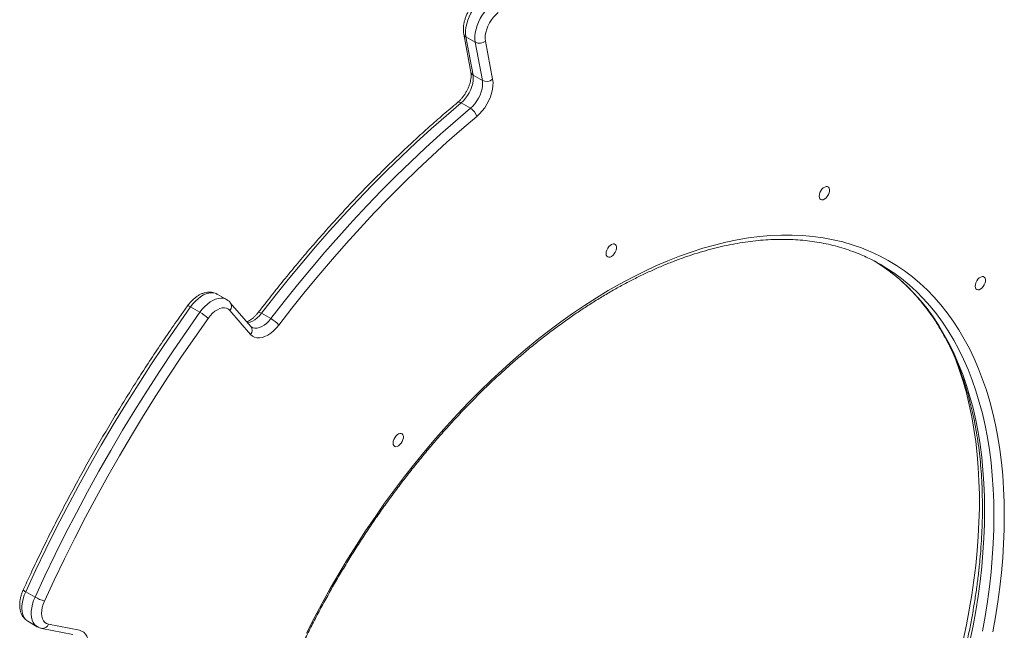
# Model space of a CAD drawing. Units: millimetres. Extents: x -50534 to 6533, y -13761 to 8770.
# Drawn here: x -1235 to -563, y -7835 to -7418 of the extents above; entities that cross this region are included whole.
import ezdxf

# ---------------------------------------------------------------- set-up
doc = ezdxf.new("R2010")
doc.units = ezdxf.units.MM

msp = doc.modelspace()

# ---------------------------------------------------------------- linework, layer by layer
at = {"color": 7, "linetype": 'Continuous', "lineweight": 15}
for p, q in [((-932.21, -7427.79), (-927.33, -7453.86)), ((-930.76, -7429.66), (-924.39, -7433.33)), ((-930.76, -7429.66), (-925.88, -7455.73)), ((-919.5, -7459.4), (-924.39, -7433.33)), ((-917.38, -7432.58), (-912.5, -7458.64)), ((-925.88, -7455.73), (-919.5, -7459.4)), ((-933.99, -7474.74), (-927.61, -7478.41)), ((-1094.15, -7608.92), (-1100.53, -7605.26)), ((-1077.43, -7627.5), (-1091.51, -7611.12)), ((-1118.65, -7613.99), (-1112.28, -7617.66)), ((-1077.69, -7632.8), (-1091.76, -7616.41)), ((-1070.2, -7618.35), (-1063.83, -7622.01)), ((-1231.12, -7808.44), (-1224.75, -7812.11)), ((-1229.63, -7828.66), (-1223.25, -7832.32)), ((-1220.17, -7833.48), (-1199.05, -7837.68)), ((-1215.65, -7830.61), (-1194.53, -7834.81))]:
    msp.add_line(p, q, dxfattribs=at)
at = {"color": 7, "linetype": 'Continuous', "lineweight": 15, "flags": 128}
for points in [[(-919.2, -7403.71), (-921.03, -7405.27), (-922.79, -7407.06), (-924.44, -7409.06), (-925.96, -7411.22), (-927.32, -7413.52), (-928.5, -7415.9), (-929.47, -7418.33), (-930.21, -7420.76), (-930.72, -7423.15), (-930.99, -7425.46), (-931, -7427.64), (-930.76, -7429.66)], [(-924.39, -7433.33), (-924.62, -7431.31), (-924.61, -7429.12), (-924.35, -7426.81), (-923.84, -7424.42), (-923.09, -7421.99), (-922.12, -7419.56), (-920.95, -7417.18), (-919.59, -7414.89), (-918.07, -7412.73), (-916.41, -7410.73), (-914.65, -7408.94), (-912.82, -7407.38)], [(-908.71, -7413.11), (-910.35, -7414.54), (-911.91, -7416.21), (-913.34, -7418.08), (-914.61, -7420.12), (-915.68, -7422.25), (-916.54, -7424.44), (-917.14, -7426.62), (-917.49, -7428.74), (-917.57, -7430.74), (-917.38, -7432.58)], [(-925.88, -7455.73), (-925.69, -7457.5), (-925.75, -7459.43), (-926.07, -7461.47), (-926.62, -7463.57), (-927.41, -7465.69), (-928.41, -7467.76), (-929.6, -7469.75), (-930.95, -7471.61), (-932.42, -7473.28), (-933.99, -7474.74)], [(-927.61, -7478.41), (-926.04, -7476.95), (-924.57, -7475.27), (-923.22, -7473.42), (-922.04, -7471.43), (-921.04, -7469.35), (-920.25, -7467.24), (-919.69, -7465.14), (-919.38, -7463.1), (-919.31, -7461.17), (-919.5, -7459.4)], [(-912.5, -7458.64), (-912.25, -7460.78), (-912.29, -7463.1), (-912.6, -7465.54), (-913.19, -7468.07), (-914.03, -7470.64), (-915.12, -7473.19), (-916.43, -7475.67), (-917.93, -7478.04), (-919.6, -7480.24), (-921.41, -7482.24), (-923.31, -7483.99)], [(-933.99, -7474.74), (-944.28, -7483.48), (-954.51, -7492.49), (-964.67, -7501.74), (-974.76, -7511.23), (-984.76, -7520.97), (-994.68, -7530.94), (-1004.51, -7541.14), (-1014.24, -7551.55), (-1023.86, -7562.19), (-1033.37, -7573.03), (-1042.77, -7584.07), (-1052.04, -7595.31), (-1061.19, -7606.74), (-1070.2, -7618.35)], [(-1063.83, -7622.01), (-1054.81, -7610.4), (-1045.67, -7598.98), (-1036.39, -7587.74), (-1027, -7576.7), (-1017.48, -7565.85), (-1007.86, -7555.22), (-998.13, -7544.8), (-988.31, -7534.61), (-978.39, -7524.64), (-968.38, -7514.9), (-958.29, -7505.4), (-948.13, -7496.15), (-937.9, -7487.15), (-927.61, -7478.41)], [(-923.31, -7483.99), (-933.52, -7492.66), (-943.66, -7501.59), (-953.74, -7510.77), (-963.74, -7520.19), (-973.67, -7529.84), (-983.5, -7539.73), (-993.25, -7549.84), (-1002.9, -7560.17), (-1012.44, -7570.72), (-1021.88, -7581.47), (-1031.2, -7592.42), (-1040.39, -7603.57), (-1049.46, -7614.9), (-1058.4, -7626.42)], [(-689.67, -7538.43), (-689.54, -7537.25), (-689.15, -7536.01), (-688.55, -7534.8), (-687.76, -7533.7), (-686.85, -7532.8), (-685.9, -7532.17), (-684.96, -7531.85), (-684.1, -7531.87), (-683.4, -7532.22), (-682.9, -7532.88), (-682.64, -7533.8), (-682.64, -7534.91), (-682.9, -7536.14), (-683.4, -7537.37), (-684.1, -7538.54), (-684.96, -7539.55), (-685.9, -7540.32), (-686.85, -7540.8), (-687.76, -7540.95), (-688.55, -7540.76), (-689.15, -7540.25), (-689.54, -7539.45), (-689.67, -7538.43)], [(-835.06, -7577.6), (-834.93, -7576.43), (-834.55, -7575.18), (-833.94, -7573.97), (-833.16, -7572.87), (-832.25, -7571.98), (-831.29, -7571.35), (-830.35, -7571.03), (-829.5, -7571.04), (-828.79, -7571.4), (-828.3, -7572.06), (-828.04, -7572.98), (-828.04, -7574.09), (-828.3, -7575.31), (-828.79, -7576.55), (-829.5, -7577.71), (-830.35, -7578.72), (-831.29, -7579.49), (-832.25, -7579.97), (-833.16, -7580.12), (-833.94, -7579.94), (-834.55, -7579.43), (-834.93, -7578.63), (-835.06, -7577.6)], [(-651.32, -7583.08), (-650.75, -7583.44), (-646.16, -7586.43)], [(-583.23, -7599.89), (-583.1, -7598.72), (-582.72, -7597.47), (-582.11, -7596.26), (-581.32, -7595.16), (-580.42, -7594.27), (-579.46, -7593.64), (-578.52, -7593.32), (-577.67, -7593.33), (-576.96, -7593.69), (-576.46, -7594.35), (-576.2, -7595.27), (-576.2, -7596.38), (-576.46, -7597.6), (-576.96, -7598.84), (-577.67, -7600.01), (-578.52, -7601.01), (-579.46, -7601.78), (-580.42, -7602.26), (-581.32, -7602.41), (-582.11, -7602.23), (-582.72, -7601.72), (-583.1, -7600.92), (-583.23, -7599.89)], [(-1118.65, -7613.99), (-1127.86, -7627.06), (-1136.91, -7640.28), (-1145.78, -7653.66), (-1154.49, -7667.17), (-1163.02, -7680.82), (-1171.37, -7694.6), (-1179.54, -7708.5), (-1187.51, -7722.5), (-1195.29, -7736.61), (-1202.87, -7750.82), (-1210.25, -7765.11), (-1217.42, -7779.49), (-1224.38, -7793.93), (-1231.12, -7808.44)], [(-1224.75, -7812.11), (-1218.01, -7797.6), (-1211.05, -7783.15), (-1203.88, -7768.78), (-1196.5, -7754.49), (-1188.92, -7740.28), (-1181.14, -7726.17), (-1173.16, -7712.16), (-1165, -7698.27), (-1156.65, -7684.49), (-1148.12, -7670.84), (-1139.41, -7657.32), (-1130.53, -7643.95), (-1121.48, -7630.73), (-1112.28, -7617.66)], [(-1091.76, -7616.41), (-1092.8, -7615.48), (-1094.05, -7614.87), (-1095.46, -7614.61), (-1097, -7614.7), (-1098.64, -7615.13), (-1100.32, -7615.9), (-1102.01, -7616.99), (-1103.67, -7618.37), (-1105.24, -7620), (-1106.7, -7621.85)], [(-1106.7, -7621.85), (-1115.84, -7634.82), (-1124.81, -7647.94), (-1133.63, -7661.22), (-1142.27, -7674.64), (-1150.74, -7688.19), (-1159.03, -7701.86), (-1167.13, -7715.66), (-1175.05, -7729.56), (-1182.77, -7743.57), (-1190.3, -7757.67), (-1197.62, -7771.86), (-1204.74, -7786.12), (-1211.65, -7800.46), (-1218.34, -7814.86)], [(-1058.4, -7626.42), (-1060.15, -7628.51), (-1062.02, -7630.38), (-1063.95, -7631.98), (-1065.93, -7633.29), (-1067.91, -7634.27), (-1069.85, -7634.91), (-1071.71, -7635.2), (-1073.46, -7635.13), (-1075.06, -7634.7), (-1076.48, -7633.91), (-1077.69, -7632.8)], [(-980.46, -7706.92), (-980.33, -7705.74), (-979.94, -7704.5), (-979.34, -7703.29), (-978.55, -7702.19), (-977.65, -7701.29), (-976.69, -7700.66), (-975.75, -7700.34), (-974.89, -7700.36), (-974.19, -7700.71), (-973.69, -7701.37), (-973.43, -7702.29), (-973.43, -7703.4), (-973.69, -7704.62), (-974.19, -7705.86), (-974.89, -7707.03), (-975.75, -7708.04), (-976.69, -7708.81), (-977.65, -7709.29), (-978.55, -7709.44), (-979.34, -7709.25), (-979.94, -7708.74), (-980.33, -7707.94), (-980.46, -7706.92)], [(-1218.34, -7814.86), (-1219.21, -7817.05), (-1219.85, -7819.23), (-1220.22, -7821.36), (-1220.33, -7823.37), (-1220.16, -7825.23), (-1219.73, -7826.87), (-1219.04, -7828.26), (-1218.11, -7829.37), (-1216.97, -7830.16), (-1215.65, -7830.61)], [(-1194.53, -7834.81), (-1192.97, -7835.32), (-1191.59, -7836.17), (-1190.43, -7837.35), (-1189.5, -7838.84), (-1188.83, -7840.61), (-1188.43, -7842.63), (-1188.3, -7844.84), (-1188.45, -7847.22), (-1188.88, -7849.7), (-1189.57, -7852.26), (-1190.52, -7854.82)]]:
    msp.add_lwpolyline(points, dxfattribs=at)
at = {"color": 8, "linetype": 'Continuous', "lineweight": 15, "flags": 128}
for points in [[(-933.99, -7474.74), (-934.66, -7474.41), (-935.28, -7474.23), (-935.83, -7474.21), (-936.27, -7474.34), (-936.43, -7474.45)], [(-1039.58, -7836.7), (-1034.35, -7826.46), (-1028.93, -7816.29), (-1023.33, -7806.21), (-1017.55, -7796.23), (-1011.6, -7786.35), (-1005.49, -7776.59), (-999.21, -7766.96), (-992.78, -7757.46), (-986.2, -7748.1), (-979.48, -7738.89), (-972.62, -7729.84), (-965.63, -7720.96), (-958.52, -7712.25), (-951.3, -7703.73), (-943.96, -7695.4), (-936.52, -7687.27), (-928.98, -7679.35), (-921.35, -7671.64), (-913.64, -7664.16), (-905.85, -7656.9), (-898, -7649.88), (-890.08, -7643.09), (-882.11, -7636.56), (-874.09, -7630.28), (-866.04, -7624.26), (-857.95, -7618.5), (-849.84, -7613.02), (-841.71, -7607.81), (-833.57, -7602.88), (-825.43, -7598.23), (-817.29, -7593.87), (-809.17, -7589.81), (-801.07, -7586.04), (-793, -7582.58), (-784.96, -7579.42), (-776.96, -7576.56), (-769.02, -7574.01), (-761.13, -7571.78), (-753.31, -7569.85), (-745.56, -7568.25), (-737.89, -7566.96), (-730.31, -7565.98), (-722.82, -7565.33), (-715.42, -7564.99), (-708.14, -7564.98), (-700.97, -7565.28), (-693.92, -7565.91), (-687, -7566.85), (-680.21, -7568.11), (-673.56, -7569.69), (-667.05, -7571.58), (-660.7, -7573.79), (-654.5, -7576.31), (-648.47, -7579.13), (-642.6, -7582.27), (-636.91, -7585.71), (-631.4, -7589.44), (-626.08, -7593.48), (-620.94, -7597.81), (-615.99, -7602.43), (-611.25, -7607.33), (-606.71, -7612.51), (-602.37, -7617.97), (-598.25, -7623.7), (-594.34, -7629.7), (-590.65, -7635.96), (-587.18, -7642.47), (-583.94, -7649.23), (-580.92, -7656.23), (-578.14, -7663.47), (-575.59, -7670.93), (-573.27, -7678.62), (-571.2, -7686.52), (-569.36, -7694.63), (-567.76, -7702.94), (-566.41, -7711.45), (-565.3, -7720.13), (-564.44, -7729), (-563.82, -7738.03), (-563.45, -7747.22), (-563.33, -7756.57)], [(-646.16, -7586.43), (-645.21, -7587.09), (-639.86, -7591.05), (-634.7, -7595.3), (-629.73, -7599.84), (-624.96, -7604.67), (-620.4, -7609.78), (-616.04, -7615.17), (-611.9, -7620.84), (-607.97, -7626.77), (-604.26, -7632.97), (-600.77, -7639.42), (-597.51, -7646.12), (-594.48, -7653.07), (-591.67, -7660.25), (-589.11, -7667.67), (-586.78, -7675.31), (-584.69, -7683.17), (-582.84, -7691.23), (-581.24, -7699.5), (-579.88, -7707.97), (-578.76, -7716.62), (-577.89, -7725.44), (-577.27, -7734.44), (-576.9, -7743.6), (-576.77, -7752.91)], [(-570.4, -7756.58), (-570.52, -7747.27), (-570.9, -7738.11), (-571.52, -7729.11), (-572.38, -7720.28), (-573.5, -7711.63), (-574.86, -7703.17), (-576.47, -7694.9), (-578.31, -7686.83), (-580.4, -7678.98), (-582.73, -7671.34), (-585.3, -7663.92), (-588.1, -7656.74), (-591.13, -7649.79), (-594.39, -7643.09), (-597.88, -7636.63), (-601.59, -7630.44), (-605.52, -7624.5), (-609.67, -7618.84), (-614.02, -7613.45), (-618.59, -7608.34), (-623.36, -7603.51), (-628.32, -7598.96), (-633.48, -7594.71), (-638.83, -7590.76), (-639.18, -7590.52)], [(-1100.53, -7605.26), (-1101.21, -7604.91), (-1102.71, -7604.46), (-1104.34, -7604.33), (-1106.09, -7604.52), (-1107.91, -7605.04), (-1109.78, -7605.87), (-1111.66, -7606.99), (-1113.52, -7608.39), (-1115.33, -7610.05), (-1117.05, -7611.93), (-1118.65, -7613.99)], [(-1112.28, -7617.66), (-1110.67, -7615.59), (-1108.95, -7613.72), (-1107.14, -7612.06), (-1105.28, -7610.66), (-1103.4, -7609.53), (-1101.53, -7608.71), (-1099.71, -7608.19), (-1097.96, -7608), (-1096.33, -7608.13), (-1094.83, -7608.58), (-1094.2, -7608.9)], [(-1070.2, -7618.35), (-1071.65, -7620.07), (-1073.2, -7621.58), (-1074.81, -7622.84), (-1076.44, -7623.82), (-1078.06, -7624.51), (-1079.63, -7624.88), (-1079.68, -7624.89)], [(-1070.2, -7618.35), (-1070.86, -7617.99), (-1071.41, -7617.75), (-1071.85, -7617.61), (-1072.16, -7617.6), (-1072.29, -7617.67)], [(-1076.92, -7627.93), (-1076.09, -7628.31), (-1074.73, -7628.59), (-1073.26, -7628.55), (-1071.69, -7628.18), (-1070.07, -7627.49), (-1068.43, -7626.51), (-1066.82, -7625.24), (-1065.27, -7623.73), (-1063.83, -7622.01)], [(-591.4, -7841.45), (-589.21, -7831.1), (-587.25, -7820.83), (-585.53, -7810.63), (-584.06, -7800.51), (-582.83, -7790.49), (-581.84, -7780.57), (-581.1, -7770.76), (-580.61, -7761.07), (-580.36, -7751.52), (-580.36, -7742.1), (-580.61, -7732.83), (-581.1, -7723.72), (-581.84, -7714.77), (-582.83, -7705.99), (-584.06, -7697.39), (-585.53, -7688.98), (-587.25, -7680.77), (-589.21, -7672.76), (-591.4, -7664.97), (-593.84, -7657.39), (-596.5, -7650.04), (-597.97, -7646.34)], [(-576.77, -7752.91), (-576.9, -7762.37), (-577.27, -7771.96), (-577.89, -7781.67), (-578.76, -7791.51), (-579.88, -7801.45), (-581.24, -7811.49), (-582.84, -7821.62), (-584.69, -7831.83), (-586.78, -7842.11)], [(-578.31, -7835.49), (-576.47, -7825.29), (-574.86, -7815.16), (-573.5, -7805.12), (-572.38, -7795.17), (-571.52, -7785.34), (-570.9, -7775.62), (-570.52, -7766.03), (-570.4, -7756.58)], [(-563.33, -7756.57), (-563.45, -7766.06), (-563.82, -7775.68), (-564.44, -7785.43), (-565.3, -7795.29), (-566.41, -7805.27), (-567.76, -7815.34), (-569.36, -7825.5), (-571.2, -7835.74)], [(-1231.12, -7808.44), (-1232.12, -7810.86), (-1232.89, -7813.3), (-1233.43, -7815.7), (-1233.72, -7818.02), (-1233.76, -7820.22), (-1233.55, -7822.26), (-1233.09, -7824.11), (-1232.4, -7825.73), (-1231.48, -7827.09), (-1230.35, -7828.18), (-1229.63, -7828.66)], [(-1223.28, -7832.3), (-1223.97, -7831.84), (-1225.1, -7830.76), (-1226.02, -7829.4), (-1226.72, -7827.77), (-1227.17, -7825.93), (-1227.38, -7823.88), (-1227.34, -7821.68), (-1227.05, -7819.36), (-1226.51, -7816.96), (-1225.74, -7814.53), (-1224.75, -7812.11)]]:
    msp.add_lwpolyline(points, dxfattribs=at)
at = {"color": 8, "linetype": 'Continuous', "lineweight": 15}
for centre, radius, start, end in [((-929.51, -7427.2), 2.76, 192.4231, 243.16508), ((-924.63, -7453.26), 2.76, 192.47513, 243.1627), ((-1094.84, -7613.61), 4.17, 317.7875, 36.77234), ((-1120.61, -7616.14), 2.9, 47.61697, 91.39157), ((-1080.77, -7630), 4.17, 317.7862, 36.79091), ((-1230.2, -7805.58), 3.01, 210.07205, 252.16993), ((-1219.73, -7829.17), 4.32, 264.18752, 340.61954)]:
    msp.add_arc(centre, radius, start, end, dxfattribs=at)
at = {"color": 7, "linetype": 'Continuous', "lineweight": 15}
for centre, radius, start, end in [((-921.48, -7427.36), 6.64, 244.10469, 308.16656), ((-916.6, -7453.42), 6.64, 244.10469, 308.16656), ((-932.62, -7486.72), 9.7, 16.3145, 58.91957), ((-710.3, -7692.99), 124.73, 55.23679, 64.50942), ((-1126.62, -7642.58), 28.75, 46.15117, 60.08985), ((-1074.82, -7641.09), 22.01, 41.79019, 60.04668), ((-1209.68, -7785.91), 30.22, 240.09393, 253.35308)]:
    msp.add_arc(centre, radius, start, end, dxfattribs=at)
for points, knots in [([(-921.67, -7403.45), (-922.01, -7403.72), (-922.96, -7404.47), (-924.44, -7405.89), (-926.08, -7407.75), (-927.56, -7409.76), (-928.89, -7411.9), (-930.04, -7414.14), (-930.99, -7416.45), (-931.73, -7418.8), (-932.24, -7421.17), (-932.5, -7423.52), (-932.52, -7425.75), (-932.31, -7427.14), (-932.21, -7427.79)], [0, 0, 0, 0, 0.0478633, 0.1351175, 0.2219031, 0.308346, 0.394599, 0.4808842, 0.5674036, 0.6543883, 0.7420982, 0.8307407, 0.920355, 1, 1, 1, 1]), ([(-927.33, -7453.86), (-927.29, -7454.07), (-927.19, -7454.68), (-927.12, -7455.88), (-927.21, -7457.49), (-927.47, -7459.26), (-927.92, -7461.14), (-928.57, -7463.09), (-929.39, -7465.07), (-930.39, -7467.02), (-931.53, -7468.91), (-932.8, -7470.68), (-934.15, -7472.29), (-935.38, -7473.54), (-936.14, -7474.2), (-936.43, -7474.45)], [0, 0, 0, 0, 0.041614, 0.121415, 0.201661, 0.282678, 0.364612, 0.447383, 0.530808, 0.614666, 0.698718, 0.782698, 0.86631, 0.949319, 1, 1, 1, 1]), ([(-936.43, -7474.45), (-938.11, -7475.86), (-942.98, -7479.94), (-950.99, -7486.87), (-960.45, -7495.3), (-969.85, -7503.95), (-979.19, -7512.81), (-988.45, -7521.87), (-997.63, -7531.13), (-1006.73, -7540.58), (-1015.75, -7550.23), (-1024.68, -7560.06), (-1033.51, -7570.06), (-1042.24, -7580.24), (-1050.87, -7590.59), (-1059.38, -7601.11), (-1066.52, -7610.15), (-1070.79, -7615.71), (-1072.29, -7617.67)], [0, 0, 0, 0, 0.034953, 0.101326, 0.167696, 0.234062, 0.300426, 0.366786, 0.433144, 0.499499, 0.565851, 0.6322, 0.698548, 0.764892, 0.831235, 0.897575, 0.963914, 1, 1, 1, 1]), ([(-1061.45, -7888.08), (-1060.63, -7885.98), (-1058.5, -7880.58), (-1054.87, -7871.9), (-1050.57, -7862.04), (-1046.09, -7852.22), (-1041.43, -7842.46), (-1036.59, -7832.75), (-1031.58, -7823.1), (-1026.41, -7813.53), (-1021.07, -7804.04), (-1015.58, -7794.64), (-1009.94, -7785.34), (-1004.14, -7776.14), (-998.2, -7767.06), (-992.13, -7758.09), (-985.92, -7749.26), (-979.59, -7740.56), (-973.13, -7732.01), (-966.56, -7723.6), (-959.87, -7715.36), (-953.08, -7707.27), (-946.19, -7699.36), (-939.21, -7691.63), (-932.14, -7684.08), (-924.99, -7676.73), (-917.76, -7669.57), (-910.46, -7662.61), (-903.1, -7655.87), (-895.69, -7649.33), (-888.22, -7643.02), (-880.71, -7636.93), (-873.16, -7631.08), (-865.59, -7625.46), (-857.98, -7620.08), (-850.37, -7614.94), (-842.73, -7610.05), (-835.1, -7605.41), (-827.47, -7601.04), (-819.84, -7596.92), (-812.23, -7593.06), (-804.65, -7589.47), (-797.09, -7586.14), (-789.56, -7583.09), (-782.08, -7580.32), (-774.64, -7577.81), (-767.26, -7575.59), (-759.93, -7573.64), (-752.67, -7571.98), (-745.49, -7570.59), (-738.37, -7569.49), (-731.34, -7568.67), (-724.4, -7568.13), (-717.56, -7567.88), (-710.81, -7567.92), (-704.16, -7568.23), (-697.62, -7568.84), (-691.2, -7569.72), (-684.89, -7570.89), (-678.71, -7572.35), (-672.65, -7574.08), (-666.74, -7576.11), (-661.3, -7578.24), (-657.92, -7579.83), (-656.4, -7580.54)], [0, 0, 0, 0, 0.010326, 0.026587, 0.042849, 0.059112, 0.075376, 0.09164, 0.107904, 0.124169, 0.140433, 0.156698, 0.172963, 0.189228, 0.205492, 0.221756, 0.238019, 0.254282, 0.270544, 0.286806, 0.303066, 0.319325, 0.335584, 0.351841, 0.368097, 0.384351, 0.400604, 0.416855, 0.433105, 0.449353, 0.465599, 0.481844, 0.498086, 0.514327, 0.530566, 0.546804, 0.56304, 0.579274, 0.595507, 0.611739, 0.62797, 0.644201, 0.660432, 0.676664, 0.692897, 0.709131, 0.725369, 0.74161, 0.757856, 0.774109, 0.79037, 0.80664, 0.822921, 0.839215, 0.855523, 0.871847, 0.888188, 0.904548, 0.920928, 0.937327, 0.953745, 0.970182, 0.986634, 1, 1, 1, 1]), ([(-646.39, -7586.31), (-646.17, -7586.46), (-644.21, -7587.74), (-640.68, -7590.4), (-635.83, -7594.32), (-631.16, -7598.53), (-626.67, -7602.99), (-622.36, -7607.71), (-618.24, -7612.68), (-614.3, -7617.89), (-610.55, -7623.34), (-607, -7629.02), (-603.64, -7634.94), (-600.48, -7641.09), (-597.53, -7647.45), (-594.77, -7654.03), (-592.22, -7660.82), (-589.88, -7667.82), (-587.75, -7675.02), (-585.83, -7682.41), (-584.12, -7689.99), (-582.63, -7697.75), (-581.35, -7705.69), (-580.28, -7713.8), (-579.44, -7722.07), (-578.81, -7730.5), (-578.41, -7739.08), (-578.26, -7745.89), (-578.24, -7751.39), (-578.27, -7756.92), (-578.46, -7764.47), (-578.91, -7773.55), (-579.58, -7782.75), (-580.46, -7792.06), (-581.57, -7801.46), (-582.9, -7810.95), (-584.44, -7820.52), (-586.2, -7830.17), (-588.17, -7839.88), (-590.36, -7849.65), (-592.76, -7859.46), (-595.37, -7869.32), (-598.18, -7879.21), (-601.2, -7889.12), (-604.43, -7899.05), (-607.86, -7908.98), (-611.48, -7918.91), (-615.3, -7928.83), (-619.3, -7938.73), (-623.5, -7948.61), (-627.88, -7958.45), (-632.44, -7968.24), (-637.18, -7977.99), (-642.09, -7987.67), (-647.18, -7997.28), (-652.42, -8006.82), (-657.82, -8016.27), (-663.39, -8025.63), (-669.1, -8034.89), (-674.95, -8044.04), (-680.95, -8053.07), (-687.08, -8061.98), (-693.35, -8070.75), (-699.74, -8079.39), (-706.25, -8087.88), (-712.87, -8096.22), (-719.6, -8104.39), (-726.43, -8112.4), (-733.37, -8120.23), (-740.39, -8127.89), (-747.49, -8135.35), (-754.68, -8142.62), (-761.94, -8149.69), (-769.26, -8156.56), (-776.65, -8163.21), (-784.09, -8169.64), (-790.63, -8175.1), (-794.7, -8178.32), (-796.27, -8179.56)], [0, 0, 0, 0, 0.0018097, 0.0155618, 0.0293076, 0.0430443, 0.0567692, 0.0704802, 0.0841762, 0.0978562, 0.1115202, 0.1251685, 0.1388018, 0.1524211, 0.1660276, 0.1796227, 0.1932078, 0.2067843, 0.2203534, 0.2339164, 0.2474744, 0.2610286, 0.2745797, 0.2881286, 0.3016761, 0.3152226, 0.3287688, 0.3423149, 0.3470017, 0.3541223, 0.3676686, 0.3812162, 0.3947648, 0.4083145, 0.4218654, 0.4354176, 0.4489711, 0.462526, 0.4760822, 0.4896398, 0.5031986, 0.5167588, 0.5303201, 0.5438826, 0.5574462, 0.5710108, 0.5845763, 0.5981427, 0.6117099, 0.6252778, 0.6388463, 0.6524153, 0.6659848, 0.6795546, 0.6931247, 0.706695, 0.7202654, 0.7338358, 0.7474061, 0.7609763, 0.7745461, 0.7881156, 0.8016846, 0.8152531, 0.828821, 0.8423881, 0.8559545, 0.86952, 0.8830845, 0.896648, 0.9102103, 0.9237715, 0.9373314, 0.95089, 0.9644472, 0.9780029, 0.9915572, 1, 1, 1, 1]), ([(-1100.61, -7605.24), (-1101.01, -7605.02), (-1101.93, -7604.52), (-1103.52, -7604.08), (-1105.29, -7603.86), (-1107.12, -7603.93), (-1108.98, -7604.28), (-1110.88, -7604.92), (-1112.8, -7605.85), (-1114.69, -7607.06), (-1116.52, -7608.53), (-1118.26, -7610.22), (-1119.64, -7611.81), (-1120.41, -7612.86), (-1120.68, -7613.23)], [0, 0, 0, 0, 0.063035, 0.1435348, 0.2241926, 0.3063838, 0.3912404, 0.4794035, 0.5707409, 0.6643368, 0.7589632, 0.8534947, 0.9476441, 1, 1, 1, 1]), ([(-1091.51, -7611.12), (-1091.8, -7610.8), (-1092.51, -7610.04), (-1093.44, -7609.29), (-1094.11, -7608.97), (-1094.23, -7608.91)], [0, 0, 0, 0, 0.368612, 0.884561, 1, 1, 1, 1]), ([(-1120.68, -7613.23), (-1122.16, -7615.31), (-1126.44, -7621.33), (-1133.43, -7631.39), (-1141.61, -7643.46), (-1149.64, -7655.65), (-1157.52, -7667.96), (-1165.27, -7680.37), (-1172.86, -7692.89), (-1180.29, -7705.52), (-1187.57, -7718.23), (-1194.69, -7731.03), (-1201.65, -7743.91), (-1208.44, -7756.87), (-1215.06, -7769.9), (-1221.5, -7782.99), (-1227.42, -7795.38), (-1231.13, -7803.43), (-1232.81, -7807.08)], [0, 0, 0, 0, 0.034297, 0.09942, 0.164543, 0.229666, 0.294787, 0.359908, 0.425029, 0.49015, 0.555271, 0.620391, 0.685512, 0.750633, 0.815755, 0.880877, 0.946, 1, 1, 1, 1]), ([(-1072.29, -7617.67), (-1072.52, -7617.96), (-1073.18, -7618.81), (-1074.34, -7620.08), (-1075.75, -7621.41), (-1077.16, -7622.52), (-1078.5, -7623.37), (-1079.58, -7623.91), (-1080.13, -7624.08), (-1080.32, -7624.14)], [0, 0, 0, 0, 0.087204, 0.256073, 0.423664, 0.589423, 0.753089, 0.914722, 1, 1, 1, 1]), ([(-1076.93, -7627.91), (-1076.96, -7627.9), (-1077.14, -7627.82), (-1077.3, -7627.65), (-1077.43, -7627.5)], [0, 0, 0, 0, 0.155608, 1, 1, 1, 1]), ([(-1232.81, -7807.08), (-1232.99, -7807.5), (-1233.51, -7808.67), (-1234.2, -7810.66), (-1234.81, -7813.02), (-1235.18, -7815.39), (-1235.29, -7817.72), (-1235.12, -7819.99), (-1234.67, -7822.06), (-1233.97, -7823.89), (-1233.09, -7825.46), (-1231.97, -7826.86), (-1230.82, -7827.94), (-1229.97, -7828.42), (-1229.65, -7828.6)], [0, 0, 0, 0, 0.050541, 0.144068, 0.23828, 0.33342, 0.429626, 0.526722, 0.623505, 0.707516, 0.78845, 0.866916, 0.951266, 1, 1, 1, 1]), ([(-1223.28, -7832.26), (-1223.07, -7832.39), (-1222.37, -7832.84), (-1221.3, -7833.22), (-1220.45, -7833.41), (-1220.17, -7833.48)], [0, 0, 0, 0, 0.217242, 0.744054, 1, 1, 1, 1])]:
    msp.add_open_spline(points, degree=3, knots=knots, dxfattribs=at)

doc.saveas('drawing.dxf')
